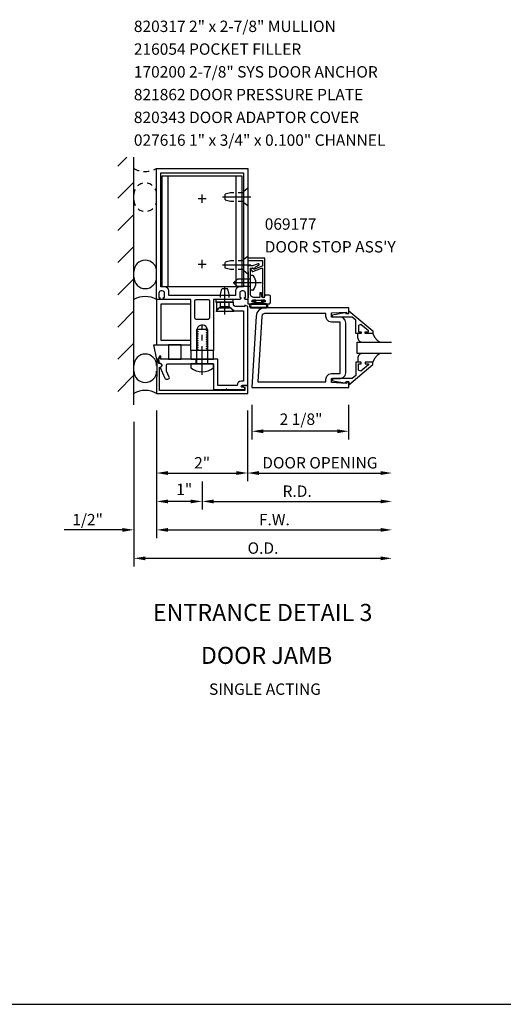
# Model space of a CAD drawing. Units: inches. Extents: x 0 to 97.5, y 0 to 63.5.
# Drawn here: x 41.7 to 52.3, y 0 to 21.6 of the extents above; entities that cross this region are included whole.
import ezdxf
from ezdxf.enums import TextEntityAlignment as Align

# ---------------------------------------------------------------- set-up
doc = ezdxf.new("R2010")
doc.units = ezdxf.units.IN
doc.header["$LTSCALE"] = 0.5
doc.header["$MEASUREMENT"] = 0
doc.linetypes.add('CENTER', pattern=[2, 1.25, -0.25, 0.25, -0.25])
doc.linetypes.add('HIDDEN', pattern=[0.375, 0.25, -0.125])
doc.layers.get('0').update_dxf_attribs({"linetype": 'CONTINUOUS'})
doc.layers.get('DEFPOINTS').update_dxf_attribs({"color": 11, "linetype": 'CONTINUOUS'})
for name, color, linetype in [('CENTER', 1, 'CENTER'), ('PART_NUMBERS', 6, 'CONTINUOUS'), ('R-ANNO-DIMS', 3, 'CONTINUOUS'), ('R-SWTS-DET1', 1, 'CONTINUOUS'), ('R-SWTS-DET2', 4, 'CONTINUOUS'), ('R-SWTS-DET3', 5, 'CONTINUOUS')]:
    doc.layers.add(name, color=color, linetype=linetype)
doc.styles.get("Standard").update_dxf_attribs({"font": 'arial.ttf'})
doc.dimstyles.new('EXT_ON-OFF', dxfattribs={"dimscale": 2, "dimtxt": 0.125, "dimasz": 0.125, "dimexe": 0.09, "dimexo": 0.1875, "dimgap": 0.05, "dimtad": 3, "dimdec": 5, "dimzin": 3, "dimdsep": 46, "dimlunit": 5, "dimtxsty": 'Standard', "dimcen": 0, "dimse2": 1, "dimadec": 0, "dimazin": 0, "dimtfac": 1, "dimtdec": 4, "dimtofl": 0, "dimtmove": 0, "dimatfit": 0, "dimfxl": 0, "dimfrac": 2, "dimtolj": 1, "dimtzin": 3, "dimarcsym": 0})
doc.dimstyles.new('EXT_ON-ONNL', dxfattribs={"dimscale": 2, "dimtxt": 0.125, "dimasz": 0.125, "dimexe": 0.09, "dimexo": 0.1875, "dimgap": 0.05, "dimtad": 3, "dimdec": 5, "dimzin": 3, "dimdsep": 46, "dimlunit": 5, "dimtxsty": 'Standard', "dimcen": 0, "dimadec": 0, "dimazin": 0, "dimtfac": 1, "dimtdec": 4, "dimtofl": 0, "dimtmove": 2, "dimatfit": 3, "dimfxl": 0, "dimfrac": 2, "dimtolj": 1, "dimtzin": 3, "dimarcsym": 0})

# ---------------------------------------------------------------- blocks, each defined once
blk = doc.blocks.new('*D2')
at = {"layer": 'DEFPOINTS', "color": 0}
for p in [(46.818, 13.548), (48.943, 13.548), (46.818, 12.59)]:
    blk.add_point(p, dxfattribs=at)
at = {"layer": 'R-ANNO-DIMS', "color": 0, "lineweight": -2}
for p, q in [((46.818, 13.173), (46.818, 12.41)), ((48.943, 13.173), (48.943, 12.41)), ((48.693, 12.59), (47.068, 12.59))]:
    blk.add_line(p, q, dxfattribs=at)
at = {"layer": 'R-ANNO-DIMS', "color": 0}
for points in [[(47.068, 12.631), (47.068, 12.548), (46.818, 12.59)], [(48.693, 12.631), (48.693, 12.548), (48.943, 12.59)]]:
    blk.add_solid(points, dxfattribs=at)
at = {"layer": 'R-ANNO-DIMS', "color": 0, "insert": (47.897, 12.855), "char_height": 0.25, "attachment_point": 5}
blk.add_mtext('\\A1;2 1/8"', dxfattribs=at)
blk = doc.blocks.new('*D28')
at = {"layer": 'DEFPOINTS', "color": 0}
for p in [(44.724, 13.422), (46.724, 13.422), (46.724, 11.672)]:
    blk.add_point(p, dxfattribs=at)
at = {"layer": 'R-ANNO-DIMS', "color": 0, "lineweight": -2}
for p, q in [((44.724, 13.047), (44.724, 11.492)), ((44.974, 11.672), (46.474, 11.672))]:
    blk.add_line(p, q, dxfattribs=at)
at = {"layer": 'R-ANNO-DIMS', "color": 0}
for points in [[(44.974, 11.714), (44.974, 11.63), (44.724, 11.672)], [(46.474, 11.714), (46.474, 11.63), (46.724, 11.672)]]:
    blk.add_solid(points, dxfattribs=at)
at = {"layer": 'R-ANNO-DIMS', "color": 0, "insert": (45.724, 11.897), "char_height": 0.25, "attachment_point": 5}
blk.add_mtext('\\A1;2"', dxfattribs=at)
blk = doc.blocks.new('*D29')
at = {"layer": 'DEFPOINTS', "color": 0}
for p in [(49.897, 16.048), (44.724, 13.423), (49.897, 10.423)]:
    blk.add_point(p, dxfattribs=at)
at = {"layer": 'R-ANNO-DIMS', "color": 0, "lineweight": -2}
for p, q in [((44.724, 13.048), (44.724, 10.243)), ((44.974, 10.423), (49.647, 10.423))]:
    blk.add_line(p, q, dxfattribs=at)
at = {"layer": 'R-ANNO-DIMS', "color": 0}
for points in [[(44.974, 10.464), (44.974, 10.381), (44.724, 10.423)], [(49.647, 10.464), (49.647, 10.381), (49.897, 10.423)]]:
    blk.add_solid(points, dxfattribs=at)
at = {"layer": 'R-ANNO-DIMS', "color": 0, "insert": (47.311, 10.648), "char_height": 0.25, "attachment_point": 5}
blk.add_mtext('\\A1;F.W.', dxfattribs=at)
blk = doc.blocks.new('*D30')
at = {"layer": 'DEFPOINTS', "color": 0}
for p in [(44.724, 13.423), (45.724, 11.861), (44.724, 11.048)]:
    blk.add_point(p, dxfattribs=at)
at = {"layer": 'R-ANNO-DIMS', "color": 0, "lineweight": -2}
for p, q in [((44.724, 13.048), (44.724, 10.868)), ((45.724, 11.486), (45.724, 10.868)), ((45.474, 11.048), (44.974, 11.048))]:
    blk.add_line(p, q, dxfattribs=at)
at = {"layer": 'R-ANNO-DIMS', "color": 0}
for points in [[(44.974, 11.089), (44.974, 11.006), (44.724, 11.048)], [(45.474, 11.089), (45.474, 11.006), (45.724, 11.048)]]:
    blk.add_solid(points, dxfattribs=at)
at = {"layer": 'R-ANNO-DIMS', "color": 0, "insert": (45.331, 11.313), "char_height": 0.25, "attachment_point": 5}
blk.add_mtext('\\A1;1"', dxfattribs=at)
blk = doc.blocks.new('*D31')
at = {"layer": 'DEFPOINTS', "color": 0}
for p in [(44.724, 13.423), (44.224, 13.172), (44.224, 10.423)]:
    blk.add_point(p, dxfattribs=at)
at = {"layer": 'R-ANNO-DIMS', "color": 0, "lineweight": -2}
for p, q in [((44.724, 13.048), (44.724, 10.243)), ((43.974, 10.423), (42.691, 10.423)), ((44.974, 10.423), (45.224, 10.423))]:
    blk.add_line(p, q, dxfattribs=at)
at = {"layer": 'R-ANNO-DIMS', "color": 0}
for points in [[(43.974, 10.464), (43.974, 10.381), (44.224, 10.423)], [(44.974, 10.464), (44.974, 10.381), (44.724, 10.423)]]:
    blk.add_solid(points, dxfattribs=at)
at = {"layer": 'R-ANNO-DIMS', "color": 0, "insert": (43.208, 10.648), "char_height": 0.25, "attachment_point": 5}
blk.add_mtext('\\A1;1/2"', dxfattribs=at)
blk = doc.blocks.new('*D32')
at = {"layer": 'DEFPOINTS', "color": 0}
for p in [(49.897, 16.048), (44.224, 13.172), (49.897, 9.798)]:
    blk.add_point(p, dxfattribs=at)
at = {"layer": 'R-ANNO-DIMS', "color": 0, "lineweight": -2}
for p, q in [((44.224, 12.797), (44.224, 9.618)), ((44.474, 9.798), (49.647, 9.798))]:
    blk.add_line(p, q, dxfattribs=at)
at = {"layer": 'R-ANNO-DIMS', "color": 0}
for points in [[(44.474, 9.839), (44.474, 9.756), (44.224, 9.798)], [(49.647, 9.839), (49.647, 9.756), (49.897, 9.798)]]:
    blk.add_solid(points, dxfattribs=at)
at = {"layer": 'R-ANNO-DIMS', "color": 0, "insert": (47.061, 10.023), "char_height": 0.25, "attachment_point": 5}
blk.add_mtext('\\A1;O.D.', dxfattribs=at)
blk = doc.blocks.new('*D33')
at = {"layer": 'DEFPOINTS', "color": 0}
for p in [(49.897, 16.048), (45.724, 11.673), (49.897, 11.048)]:
    blk.add_point(p, dxfattribs=at)
at = {"layer": 'R-ANNO-DIMS', "color": 0, "lineweight": -2}
for p, q in [((45.724, 11.298), (45.724, 10.868)), ((45.974, 11.048), (49.647, 11.048))]:
    blk.add_line(p, q, dxfattribs=at)
at = {"layer": 'R-ANNO-DIMS', "color": 0}
for points in [[(45.974, 11.089), (45.974, 11.006), (45.724, 11.048)], [(49.647, 11.089), (49.647, 11.006), (49.897, 11.048)]]:
    blk.add_solid(points, dxfattribs=at)
at = {"layer": 'R-ANNO-DIMS', "color": 0, "insert": (47.811, 11.273), "char_height": 0.25, "attachment_point": 5}
blk.add_mtext('\\A1;R.D.', dxfattribs=at)
blk = doc.blocks.new('*D34')
at = {"layer": 'DEFPOINTS', "color": 0}
for p in [(49.897, 16.048), (46.724, 13.423), (49.897, 11.672)]:
    blk.add_point(p, dxfattribs=at)
at = {"layer": 'R-ANNO-DIMS', "color": 0, "lineweight": -2}
for p, q in [((46.724, 13.048), (46.724, 11.492)), ((46.974, 11.672), (49.647, 11.672))]:
    blk.add_line(p, q, dxfattribs=at)
at = {"layer": 'R-ANNO-DIMS', "color": 0}
for points in [[(46.974, 11.714), (46.974, 11.63), (46.724, 11.672)], [(49.647, 11.714), (49.647, 11.63), (49.897, 11.672)]]:
    blk.add_solid(points, dxfattribs=at)
at = {"layer": 'R-ANNO-DIMS', "color": 0, "insert": (48.311, 11.897), "char_height": 0.25, "attachment_point": 5}
blk.add_mtext('\\A1;DOOR OPENING', dxfattribs=at)

msp = doc.modelspace()

# ---------------------------------------------------------------- hatches: boundary and pattern name
at = {"layer": 'R-SWTS-DET3'}
h = msp.add_hatch(dxfattribs=at)
h.set_pattern_fill('ANSI31', color=256, scale=4, style=0)
h.paths.add_polyline_path([(43.870861, 13.171871), (44.224375, 13.171871), (44.224375, 18.611425), (43.870861, 18.611425)])

# ---------------------------------------------------------------- linework, layer by layer
msp.add_line((0, 0), (97.488338, 0))
at = {"layer": 'CENTER'}
for p, q in [((45.724411, 17.610189), (45.724411, 17.790189)), ((45.634411, 17.700189), (45.814411, 17.700189)), ((46.794411, 17.735689), (46.154411, 17.735689)), ((45.634411, 16.262689), (45.814411, 16.262689)), ((45.724411, 16.172689), (45.724411, 16.352689)), ((46.794411, 16.235689), (46.154411, 16.235689)), ((46.224411, 15.151807), (46.224411, 15.791807)), ((47.02941, 15.850939), (46.289411, 15.850939)), ((45.724411, 13.83283), (45.724411, 14.92274))]:
    msp.add_line(p, q, dxfattribs=at)
at = {"layer": 'R-SWTS-DET1'}
for points in [[(46.724411, 15.485689), (46.677411, 15.485689, -0.414213562), (46.652411, 15.510689), (46.652411, 15.525689), (46.674411, 15.525689), (46.674411, 15.622689, 0.414213562), (46.624411, 15.672689), (46.599411, 15.672689, 0.414213562), (46.549411, 15.622689), (46.549411, 15.525689), (46.571411, 15.525689), (46.571411, 15.510689, -0.414213562), (46.546411, 15.485689), (46.499842, 15.485689), (45.974411, 15.485689), (45.974411, 14.360689), (45.843411, 14.360689), (45.843411, 14.385689), (45.816909, 14.40099), (45.816909, 14.410689), (45.843411, 14.42599), (45.843411, 14.435689), (45.816909, 14.45099), (45.816909, 14.460689), (45.843411, 14.47599), (45.843411, 14.485689), (45.816909, 14.50099), (45.816909, 14.510689), (45.843411, 14.52599), (45.843411, 14.535689), (45.816909, 14.55099), (45.816909, 14.560689), (45.843411, 14.57599), (45.843411, 14.585689), (45.816909, 14.60099), (45.816909, 14.610689), (45.843411, 14.62599), (45.843411, 14.635689), (45.816909, 14.65099), (45.816909, 14.660689), (45.843411, 14.67599), (45.843411, 14.685689), (45.816909, 14.70099), (45.816909, 14.710689), (45.843411, 14.72599), (45.843411, 14.735689), (45.816909, 14.75099), (45.816909, 14.760689), (45.843411, 14.77599), (45.843411, 14.785689), (45.816909, 14.80099), (45.816909, 14.810689), (45.843411, 14.82599), (45.843411, 14.835689), (45.816909, 14.85099), (45.816909, 14.860689), (45.825459, 14.865625, 0.627131114), (45.613909, 14.846083), (45.631912, 14.835689), (45.631912, 14.82599), (45.605411, 14.810689), (45.605411, 14.80099), (45.631912, 14.785689), (45.631912, 14.77599), (45.605411, 14.760689), (45.605411, 14.75099), (45.631912, 14.735689), (45.631912, 14.72599), (45.605411, 14.710689), (45.605411, 14.70099), (45.631912, 14.685689), (45.631912, 14.67599), (45.605411, 14.660689), (45.605411, 14.65099), (45.631912, 14.635689), (45.631912, 14.62599), (45.605411, 14.610689), (45.605411, 14.60099), (45.631912, 14.585689), (45.631912, 14.57599), (45.605411, 14.560689), (45.605411, 14.55099), (45.631912, 14.535689), (45.631912, 14.52599), (45.605411, 14.510689), (45.605411, 14.50099), (45.631912, 14.485689), (45.631912, 14.47599), (45.605411, 14.460689), (45.605411, 14.45099), (45.631912, 14.435689), (45.631912, 14.42599), (45.605411, 14.410689), (45.605411, 14.40099), (45.631912, 14.385689), (45.631912, 14.37599), (45.605411, 14.360689), (45.474411, 14.360689), (45.474411, 15.485689), (44.902411, 15.485689, -0.414213562), (44.877411, 15.510689), (44.877411, 15.525689), (44.899411, 15.525689), (44.899411, 15.622689, 0.414213562), (44.849411, 15.672689), (44.824411, 15.672689, 0.414213562), (44.774411, 15.622689), (44.774411, 15.525689), (44.796411, 15.525689), (44.796411, 15.510689, -0.414213562), (44.771411, 15.485689), (44.724411, 15.485689), (44.724411, 18.360689), (46.724411, 18.360689)], [(46.549411, 15.762689, 0.414213562), (46.459411, 15.672689), (46.459411, 15.575689), (46.449411, 15.575689), (46.399263, 15.575689), (44.999411, 15.575689), (44.989411, 15.575689), (44.989411, 15.672689, 0.414213562), (44.899411, 15.762689), (44.814411, 15.762689), (44.814411, 18.270689), (46.634411, 18.270689), (46.634411, 15.762689)], [(47.099411, 16.391939), (46.724411, 16.391939), (46.727031, 16.341939), (47.049411, 16.341939), (47.049411, 16.227019, -0.315298789), (47.039541, 16.212924), (46.871273, 16.151679, -0.397334306), (46.852368, 16.159836, 0.814697619), (46.804411, 16.149939), (46.818513, 16.111193, 0.414213562), (46.837739, 16.102228), (47.02928, 16.171943, -0.520567051), (47.049411, 16.157848), (47.049411, 15.789939), (47.039411, 15.779939), (47.049411, 15.769939), (47.049411, 15.554939, 1), (47.099411, 15.554939)], [(46.789411, 15.828136, -0.43852901), (46.789411, 15.873743), (46.789411, 16.169939), (46.865134, 16.169939, -0.059164027), (46.966691, 16.243204, 0.853548459), (46.956558, 16.271045), (46.832631, 16.225939), (46.754411, 16.225939), (46.744411, 16.235939), (46.734411, 16.225939), (46.724411, 16.225939), (46.737411, 15.977884), (46.737411, 15.639994), (46.724411, 15.391939), (46.857411, 15.391939, 1), (46.857411, 15.425939), (46.839411, 15.425939, -1), (46.839411, 15.471939), (47.089411, 15.471939, -1), (47.089411, 15.425939), (47.071411, 15.425939, 1), (47.071411, 15.391939), (47.193411, 15.391939, 0.414213562), (47.224411, 15.422939), (47.224411, 15.548939, 0.414213562), (47.193411, 15.579939), (47.104411, 15.579939), (47.09778, 15.542334, -0.363970234), (47.083008, 15.529939), (47.053156, 15.529939, -0.388878732), (47.038213, 15.543632), (47.030662, 15.629939), (46.989411, 15.629939), (46.989411, 15.529939), (46.851411, 15.529939, -0.414213562), (46.789411, 15.591939)], [(45.974111, 14.072689), (45.974111, 13.503689), (46.241411, 13.503689), (46.256411, 13.518689), (46.271411, 13.503689), (46.662411, 13.503689), (46.662411, 13.543689), (46.595502, 13.561617, -0.876976463), (46.599724, 13.593689), (46.724411, 13.593689), (46.724411, 15.328689), (46.662411, 15.359689), (46.662411, 15.328689), (46.473411, 15.328689, -0.414213562), (46.411411, 15.390689), (46.411411, 15.422689), (46.036411, 15.422689), (46.036411, 15.247846), (46.129411, 15.328689), (46.209411, 15.328689), (46.224411, 15.343689), (46.239411, 15.328689), (46.319411, 15.328689), (46.427545, 15.234689), (46.630411, 15.234689), (46.630411, 13.691689), (46.584261, 13.691689, 0.414213562), (46.490261, 13.597689), (46.068111, 13.597689), (46.068111, 14.172689), (44.817606, 14.172689), (44.817606, 14.237689), (44.797606, 14.237689), (44.767606, 14.172689), (44.782728, 14.08693, -1), (44.800093, 13.988449), (44.903235, 13.754197, 0.297333637), (44.931606, 13.735689), (44.973127, 13.735689, 0.541623483), (45.001498, 13.779181), (44.944039, 13.909681, -0.104063503), (44.941411, 13.922173), (44.941411, 14.041689, -0.414213562), (44.972411, 14.072689), (45.709411, 14.072689), (45.724411, 14.087689), (45.739411, 14.072689)], [(45.853411, 15.485689, -0.414213562), (45.884411, 15.454689), (45.884411, 15.078689, -0.414213562), (45.853411, 15.047689), (45.595411, 15.047689, -0.414213562), (45.564411, 15.078689), (45.564411, 15.454689, -0.414213562), (45.595411, 15.485689)], [(46.664411, 13.484689), (44.786772, 13.484689), (44.789755, 13.997319), (44.799755, 13.997261, 1), (44.80022, 14.077259), (44.773255, 14.077416), (44.759224, 14.159791, 0.916331174), (44.728684, 14.157298), (44.724411, 13.422689), (46.724411, 13.422689), (46.724411, 13.593689), (46.609411, 13.593689), (46.609411, 13.583773, 0.339454259), (46.624234, 13.564454), (46.664411, 13.553689)]]:
    msp.add_lwpolyline(points, format="xyb", close=True, dxfattribs=at)
for points in [[(44.724411, 15.485689), (44.724411, 14.485689), (45.474411, 14.485689), (45.474411, 14.585689), (44.824411, 14.585689), (44.824411, 15.385689), (45.474411, 15.385689), (45.474411, 15.485689)], [(48.880657, 13.876189), (48.880657, 14.970189), (48.880649, 14.970145), (48.863628, 15.033256), (48.818781, 15.078125), (48.755676, 15.095181), (48.755657, 15.095189), (48.569157, 15.095189), (48.569157, 15.188941), (48.893157, 15.205189), (48.893157, 15.173189), (48.943157, 15.173189), (48.943157, 15.298189), (47.096889, 15.298189), (47.096889, 15.298185), (47.026542, 15.284569), (46.968189, 15.247097), (46.927392, 15.191017), (46.909712, 15.121578), (46.909712, 15.121582), (46.818161, 13.548189), (48.943157, 13.548189), (48.943157, 13.673189), (48.893157, 13.673189), (48.893157, 13.641189), (48.569157, 13.657441), (48.569157, 13.751189), (48.755657, 13.751189), (48.755613, 13.751196), (48.818724, 13.768217), (48.863594, 13.813064), (48.880649, 13.876169)], [(48.569113, 14.986196), (48.506057, 15.003301), (48.461245, 15.048129), (48.444165, 15.111189), (48.444157, 15.111189), (48.444157, 15.173189), (47.096889, 15.173189), (47.096889, 15.173185), (47.066421, 15.16528), (47.044158, 15.144276), (47.034495, 15.114318), (46.950645, 13.673189), (48.444157, 13.673189), (48.444157, 13.735189), (48.444165, 13.735189), (48.461252, 13.798263), (48.506082, 13.843093), (48.569157, 13.860181), (48.569157, 13.860189), (48.755657, 13.860189), (48.755657, 14.986189), (48.569157, 14.986189)], [(48.943157, 15.233311), (49.473157, 14.793689), (49.473157, 14.735689), (49.304157, 14.735689), (49.304157, 14.775689), (49.376417, 14.775689), (49.376417, 14.799153), (49.213728, 14.935665), (49.161157, 14.911153), (49.161157, 14.775689), (49.220157, 14.775689), (49.220157, 14.735689), (49.102157, 14.735689), (49.102157, 15.029283), (49.023613, 15.095189), (48.587157, 15.095189), (48.587157, 15.147189), (48.859157, 15.196189), (48.879157, 15.196189), (48.879157, 15.173189), (48.943157, 15.173189)], [(48.943157, 13.61307), (49.473157, 14.052689), (49.473157, 14.110689), (49.304157, 14.110689), (49.304157, 14.070689), (49.376417, 14.070689), (49.376417, 14.047228), (49.213728, 13.910716), (49.161157, 13.935228), (49.161157, 14.070689), (49.220157, 14.070689), (49.220157, 14.110689), (49.102157, 14.110689), (49.102157, 13.817098), (49.023613, 13.751189), (48.587157, 13.751189), (48.587157, 13.699189), (48.859157, 13.650189), (48.879157, 13.650189), (48.879157, 13.673189), (48.943157, 13.673189)]]:
    msp.add_lwpolyline(points, close=True, dxfattribs=at)
at = {"layer": 'R-SWTS-DET2'}
for p, q in [((44.974411, 15.762689), (44.974411, 18.200189)), ((46.474411, 15.762689), (46.474411, 18.200189)), ((46.839672, 16.011939), (46.789411, 16.011939)), ((46.789411, 15.689939), (46.789411, 16.011939)), ((46.414411, 15.850939), (46.497411, 15.933939)), ((46.414411, 15.850939), (46.497411, 15.767939)), ((46.789411, 15.933939), (46.497411, 15.933939)), ((46.789411, 15.767939), (46.497411, 15.767939)), ((46.839672, 15.689939), (46.789411, 15.689939)), ((49.47261, 14.736004), (49.50922, 14.658277)), ((49.47261, 14.736004), (49.50922, 14.658277)), ((49.146598, 14.637244), (49.158785, 14.592359)), ((49.146598, 14.637244), (49.158785, 14.592359)), ((49.158785, 14.592359), (49.19076, 14.560383)), ((49.158785, 14.592359), (49.19076, 14.560383)), ((49.19076, 14.560383), (49.235645, 14.548196)), ((49.19076, 14.560383), (49.235645, 14.548196)), ((49.50922, 14.658277), (49.565969, 14.593533)), ((49.50922, 14.658277), (49.565969, 14.593533)), ((49.565969, 14.593533), (49.638354, 14.547602)), ((49.565969, 14.593533), (49.638354, 14.547602)), ((49.19076, 14.286006), (49.158785, 14.25403)), ((49.19076, 14.286006), (49.158785, 14.25403)), ((49.235645, 14.298192), (49.19076, 14.286006)), ((49.235645, 14.298192), (49.19076, 14.286006)), ((49.638354, 14.29759), (49.565969, 14.251968)), ((49.638354, 14.29759), (49.565969, 14.251968)), ((49.146594, 14.209141), (49.146594, 14.110689)), ((49.158785, 14.25403), (49.146598, 14.209145)), ((49.158785, 14.25403), (49.146598, 14.209145)), ((49.50922, 14.187798), (49.47261, 14.110378)), ((49.50922, 14.187798), (49.47261, 14.110378)), ((49.565969, 14.251968), (49.50922, 14.187798)), ((49.565969, 14.251968), (49.50922, 14.187798))]:
    msp.add_line(p, q, dxfattribs=at)
at = {"layer": 'R-SWTS-DET2', "linetype": 'HIDDEN'}
for p, q in [((46.224411, 17.800689), (46.224411, 17.670689)), ((46.349413, 17.830689), (46.224413, 17.800689)), ((46.643411, 17.830689), (46.349413, 17.830689)), ((46.724411, 17.928188), (46.643411, 17.860077)), ((46.643411, 17.611302), (46.643411, 17.860077)), ((46.724411, 17.928188), (46.724411, 17.54319)), ((46.349413, 17.640689), (46.224413, 17.670689)), ((46.643411, 17.640689), (46.349413, 17.640689)), ((46.724411, 17.54319), (46.643411, 17.611302)), ((46.224411, 16.300689), (46.224411, 16.170689)), ((46.349413, 16.330689), (46.224413, 16.300689)), ((46.643411, 16.330689), (46.349413, 16.330689)), ((46.724411, 16.428188), (46.643411, 16.360077)), ((46.643411, 16.111302), (46.643411, 16.360077)), ((46.724411, 16.428188), (46.724411, 16.04319)), ((46.349413, 16.140689), (46.224413, 16.170689)), ((46.643411, 16.140689), (46.349413, 16.140689)), ((46.724411, 16.04319), (46.643411, 16.111302)), ((46.129411, 15.596805), (46.159411, 15.721805)), ((46.129411, 15.302807), (46.129411, 15.596805)), ((46.289411, 15.721807), (46.159411, 15.721807)), ((46.319411, 15.596805), (46.289411, 15.721805)), ((46.319411, 15.302807), (46.319411, 15.596805))]:
    msp.add_line(p, q, dxfattribs=at)
at = {"layer": 'R-SWTS-DET2'}
for points in [[(44.849411, 15.762689), (44.849411, 18.200189), (46.599411, 18.200189), (46.599411, 15.762689)], [(46.028215, 15.485689), (46.028215, 15.423689), (46.403215, 15.423689), (46.403215, 15.485689)], [(46.348798, 15.302807), (46.41691, 15.221807), (46.031911, 15.221807), (46.100023, 15.302807)], [(44.981892, 14.485689), (44.981892, 14.172689), (44.809411, 14.172689), (44.809411, 14.237689), (44.789411, 14.237689), (44.759411, 14.172689), (44.730081, 14.172689), (44.730055, 14.167043), (44.664337, 14.485689)], [(44.981892, 14.172689), (45.264337, 14.172689), (45.264337, 14.485689), (44.981892, 14.485689)], [(45.974411, 14.172689), (45.974411, 14.360689), (45.474411, 14.360689), (45.474411, 14.172689)]]:
    msp.add_lwpolyline(points, close=True, dxfattribs=at)
for points in [[(46.810608, 15.392189, 1), (46.810608, 15.298189), (47.12261, 15.298189, 1), (47.12261, 15.392189)], [(46.810608, 15.372189, 1), (46.810608, 15.318189), (47.12261, 15.318189, 1), (47.12261, 15.372189)], [(45.970411, 13.985189), (45.970411, 14.072689), (45.478411, 14.072689), (45.478411, 13.985189, 0.355691309)]]:
    msp.add_lwpolyline(points, format="xyb", close=True, dxfattribs=at)
for points in [[(47.043629, 15.392189), (47.043629, 15.451189), (47.101629, 15.451189), (47.101629, 15.466189), (47.028629, 15.466189), (47.028629, 15.410189), (46.904629, 15.410189), (46.904629, 15.466189), (46.831629, 15.466189), (46.831629, 15.451189), (46.889629, 15.451189), (46.889629, 15.392189)], [(45.849411, 14.072689), (45.849411, 14.822689), (45.599411, 14.822689), (45.599411, 14.072689)], [(49.146594, 14.63724), (49.146594, 14.735689)]]:
    msp.add_lwpolyline(points, dxfattribs=at)
for centre, radius, start, end in [((46.839672, 15.996939), 0.015, 37.6257, 90), ((46.650261, 15.850939), 0.25415, 322.3746, 37.6254), ((46.839672, 15.704939), 0.015, 269.99991, 322.3747)]:
    msp.add_arc(centre, radius, start, end, dxfattribs=at)
at = {"layer": 'R-SWTS-DET3'}
for p, q in [((44.224411, 13.171871), (44.224375, 18.611425)), ((49.130657, 14.548189), (49.880657, 14.548189)), ((49.130657, 14.298189), (49.130657, 14.548189)), ((49.880657, 14.298189), (49.130657, 14.298189))]:
    msp.add_line(p, q, dxfattribs=at)
at = {"layer": 'R-SWTS-DET3', "linetype": 'HIDDEN'}
for p, q in [((45.595911, 14.072689), (45.595911, 14.172689)), ((45.852911, 14.072689), (45.852911, 14.172689))]:
    msp.add_line(p, q, dxfattribs=at)
for centre, radius, start, end in [((44.474411, 18.820492), 0.523373, 241.4665951, 298.5334049), ((44.474341, 17.794491), 0.25, 0, 180), ((44.474341, 17.669491), 0.25, 180, 0)]:
    msp.add_arc(centre, radius, start, end, dxfattribs=at)
at = {"layer": 'R-SWTS-DET3'}
for centre, radius, start, end in [((44.474341, 16.098644), 0.25, 0, 180), ((44.474341, 15.973644), 0.25, 180, 0), ((44.474411, 15.025886), 0.523373, 61.4665951, 118.5334049), ((44.474341, 14.035644), 0.25, 0, 180), ((44.474341, 13.910644), 0.25, 180, 0), ((44.474411, 12.962886), 0.523373, 61.4665951, 118.5334049)]:
    msp.add_arc(centre, radius, start, end, dxfattribs=at)

# ---------------------------------------------------------------- texts
at = {"color": 2, "linetype": 'Continuous'}
msp.add_text('ENTRANCE DETAIL 3', height=0.375, dxfattribs=at).set_placement((47.052948, 8.420834), align=Align.CENTER)
at = {"color": 7, "linetype": 'Continuous'}
msp.add_text('DOOR JAMB', height=0.375, dxfattribs=at).set_placement((47.138841, 7.478437), align=Align.CENTER)
at = {"color": 7, "insert": (47.104924, 7.048654), "char_height": 0.25, "width": 5.15625, "attachment_point": 2}
msp.add_mtext('SINGLE ACTING', dxfattribs=at)
at = {"layer": 'PART_NUMBERS'}
for s, p in [('820317 2" x 2-7/8" MULLION', (44.224411, 21.360689)), ('216054 POCKET FILLER', (44.224411, 20.860689)), ('170200 2-7/8" SYS DOOR ANCHOR', (44.224411, 20.360689)), ('821862 DOOR PRESSURE PLATE', (44.224411, 19.860689)), ('820343 DOOR ADAPTOR COVER', (44.224411, 19.360689)), ('027616 1" x 3/4" x 0.100" CHANNEL', (44.224411, 18.860689)), ('069177', (47.099411, 17.016939)), ("DOOR STOP ASS'Y", (47.099411, 16.516939))]:
    msp.add_text(s, height=0.25, dxfattribs=at).set_placement(p)

# ---------------------------------------------------------------- dimensions: what is measured, and where the dimension line sits
at = {"layer": 'R-ANNO-DIMS'}
for base, p1, text, picture, middle in [((49.897209, 9.797689), (44.224411, 13.171871), 'O.D.', '*D32', (47.06081, 10.022689)), ((49.897209, 10.422689), (44.724411, 13.422689), 'F.W.', '*D29', (47.31081, 10.647689)), ((49.897209, 11.047689), (45.72448, 11.672689), 'R.D.', '*D33', (47.810845, 11.272689))]:
    dim = msp.add_linear_dim(base=base, p1=p1, p2=(49.897209, 16.047691), angle=180, text=text, dimstyle='EXT_ON-OFF', override={"dimpost": '"'}, dxfattribs=at)
    dim.commit()
    dim.dimension.update_dxf_attribs({"geometry": picture, "text_midpoint": middle})
dim = msp.add_linear_dim(base=(49.897209, 11.67201), p1=(46.724411, 13.422689), p2=(49.897209, 16.047691), text='DOOR OPENING', dimstyle='EXT_ON-OFF', override={"dimpost": '"'}, dxfattribs=at)
dim.commit()
dim.dimension.update_dxf_attribs({"geometry": '*D34', "text_midpoint": (48.31081, 11.89701)})
for base, p1, p2, picture, middle in [((44.224411, 10.422689), (44.724411, 13.422689), (44.224411, 13.171871), '*D31', (43.207744, 10.647689)), ((46.724411, 11.67201), (44.724411, 13.421871), (46.724411, 13.42201), '*D28', (45.724411, 11.89701))]:
    dim = msp.add_linear_dim(base=base, p1=p1, p2=p2, angle=180, dimstyle='EXT_ON-OFF', override={"dimpost": '"'}, dxfattribs=at)
    dim.commit()
    dim.dimension.update_dxf_attribs({"geometry": picture, "text_midpoint": middle})
for base, p1, p2, picture, middle in [((44.724411, 11.047689), (45.72448, 11.860927), (44.724411, 13.422689), '*D30', (45.330597, 11.31257)), ((46.818161, 12.589772), (48.943157, 13.548189), (46.818161, 13.548189), '*D2', (47.897209, 12.854652))]:
    dim = msp.add_linear_dim(base=base, p1=p1, p2=p2, angle=180, dimstyle='EXT_ON-ONNL', override={"dimpost": '"'}, dxfattribs=at)
    dim.commit()
    dim.dimension.update_dxf_attribs({"geometry": picture, "text_midpoint": middle, "dimtype": 160})

doc.saveas('drawing.dxf')
